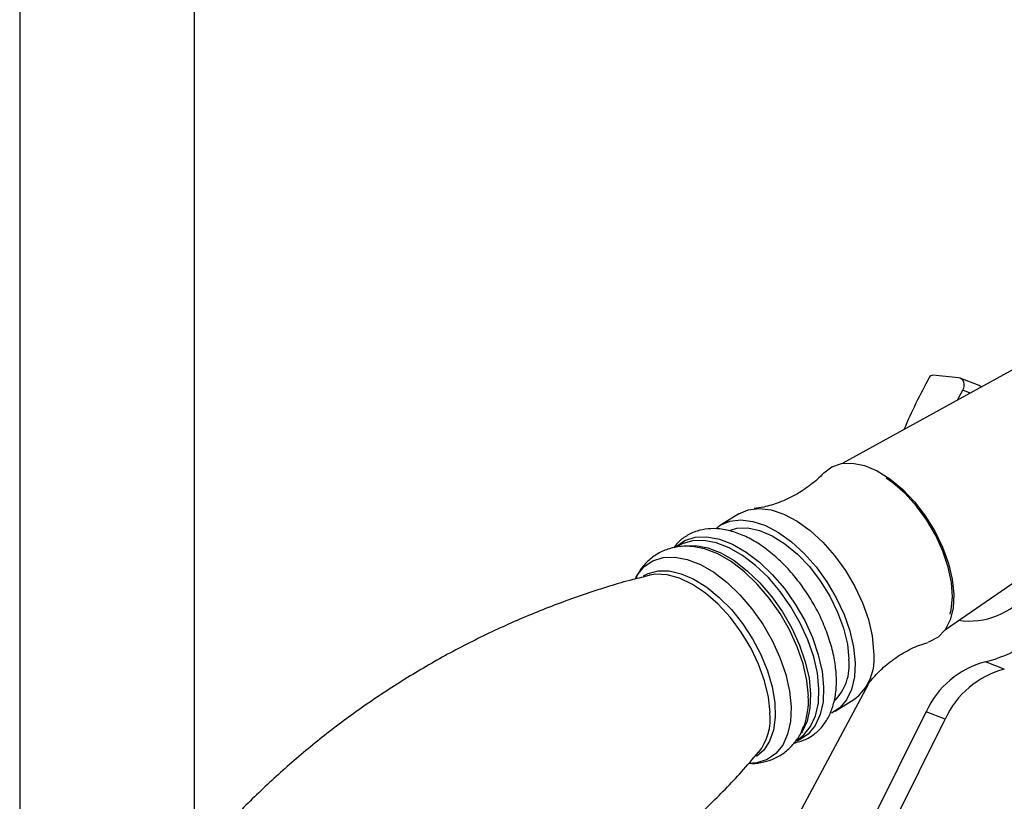
# Model space of a CAD drawing. Units: millimetres. Extents: x 5 to 995, y 5 to 995.
# Drawn here: x 164 to 186, y 790 to 807 of the extents above; entities that cross this region are included whole.
import ezdxf

# ---------------------------------------------------------------- set-up
doc = ezdxf.new("R2010")
doc.units = ezdxf.units.MM

msp = doc.modelspace()

# ---------------------------------------------------------------- linework, layer by layer
at = {"color": 7, "linetype": 'Continuous', "lineweight": 25}
for p, q in [((163.512, 837.601), (163.512, 785.642)), ((167.512, 788.6), (167.512, 837.601)), ((186.486, 799.547), (182.351, 797.27)), ((185.004, 799.226), (184.417, 799.284)), ((185.473, 799.048), (185.04, 799.218)), ((184.981, 798.718), (185.104, 798.941)), ((179.977, 796.114), (179.553, 795.852)), ((178.603, 795.382), (178.545, 795.346)), ((184.701, 793.466), (187.332, 795.28)), ((177.939, 794.711), (177.919, 794.706)), ((186.05, 792.556), (185.617, 792.726)), ((182.93, 792.207), (181.303, 789.157)), ((182.182, 791.598), (182.606, 791.861)), ((182.665, 788.371), (184.263, 791.584)), ((184.697, 791.415), (184.263, 791.584)), ((183.098, 788.201), (184.697, 791.415)), ((181.28, 790.924), (181.336, 790.958))]:
    msp.add_line(p, q, dxfattribs=at)
at = {"color": 8, "linetype": 'Continuous', "lineweight": 25}
msp.add_line((185.268, 798.877), (185.104, 798.941), dxfattribs=at)
at = {"color": 7, "linetype": 'Continuous', "lineweight": 25, "flags": 128}
for points in [[(185.104, 798.941), (185.124, 798.986), (185.134, 799.034), (185.134, 799.081), (185.124, 799.126), (185.105, 799.165), (185.077, 799.196), (185.043, 799.217), (185.004, 799.226)], [(181.917, 797.049), (181.921, 797.053), (182.105, 797.191), (182.327, 797.266), (182.578, 797.274), (182.853, 797.216), (183.14, 797.094), (183.432, 796.911), (183.718, 796.673), (183.991, 796.389), (184.24, 796.066), (184.457, 795.716), (184.637, 795.35), (184.773, 794.979), (184.86, 794.615), (184.897, 794.271)], [(184.812, 793.818), (184.834, 793.913), (184.862, 794.212), (184.839, 794.542), (184.766, 794.894), (184.645, 795.256), (184.479, 795.616), (184.275, 795.964), (184.038, 796.287), (183.777, 796.576), (183.499, 796.821), (183.347, 796.931)], [(179.977, 796.114), (180.19, 796.205), (180.44, 796.236), (180.715, 796.202), (181.005, 796.105), (181.305, 795.946), (181.603, 795.731), (181.893, 795.466), (182.166, 795.159), (182.413, 794.817), (182.628, 794.452), (182.805, 794.074), (182.938, 793.693), (183.023, 793.32), (183.059, 792.967)], [(179.472, 795.794), (179.548, 795.849), (179.766, 795.943), (180.016, 795.974), (180.291, 795.94), (180.581, 795.843), (180.881, 795.684), (181.179, 795.469), (181.469, 795.204), (181.742, 794.897), (181.989, 794.555), (182.204, 794.19), (182.381, 793.812), (182.514, 793.431), (182.599, 793.058), (182.635, 792.705)], [(179.78, 795.742), (179.924, 795.781), (180.176, 795.79), (180.45, 795.732), (180.737, 795.609), (181.029, 795.426), (181.316, 795.189), (181.588, 794.904), (181.837, 794.581), (182.055, 794.231), (182.234, 793.865), (182.37, 793.494), (182.458, 793.131), (182.494, 792.786)], [(184.897, 794.271), (184.881, 793.957), (184.813, 793.683), (184.696, 793.458), (184.533, 793.29), (184.329, 793.183), (184.307, 793.176)], [(182.635, 792.705), (182.621, 792.381), (182.555, 792.095), (182.441, 791.857), (182.282, 791.672), (182.092, 791.551)]]:
    msp.add_lwpolyline(points, dxfattribs=at)
at = {"color": 8, "linetype": 'Continuous', "lineweight": 25, "flags": 128}
for points in [[(178.516, 795.345), (178.539, 795.367), (178.74, 795.504), (178.976, 795.578), (179.242, 795.588), (179.529, 795.533), (179.831, 795.415), (180.139, 795.237), (180.445, 795.005), (180.739, 794.723), (181.015, 794.401), (181.265, 794.046), (181.481, 793.669), (181.659, 793.28), (181.792, 792.889), (181.878, 792.507), (181.915, 792.144), (181.9, 791.811), (181.835, 791.516), (181.721, 791.268), (181.562, 791.073), (181.361, 790.937), (181.302, 790.911)], [(181.336, 790.958), (181.46, 791.052), (181.617, 791.245), (181.729, 791.49), (181.794, 791.78), (181.808, 792.109), (181.772, 792.466), (181.687, 792.843), (181.556, 793.229), (181.381, 793.613), (181.167, 793.985), (180.921, 794.335), (180.649, 794.653), (180.358, 794.93), (180.057, 795.16), (179.753, 795.335), (179.455, 795.451), (179.172, 795.505), (178.91, 795.496), (178.677, 795.422), (178.603, 795.382)], [(178.686, 795.371), (178.718, 795.377), (178.98, 795.387), (179.263, 795.333), (179.561, 795.216), (179.865, 795.041), (180.166, 794.811), (180.457, 794.534), (180.729, 794.216), (180.975, 793.866), (181.188, 793.494), (181.363, 793.11), (181.495, 792.724), (181.58, 792.348), (181.616, 791.99), (181.601, 791.662), (181.537, 791.371), (181.425, 791.126), (181.41, 791.102)], [(181.565, 791.936), (181.528, 792.297), (181.443, 792.678), (181.31, 793.067), (181.133, 793.455), (180.917, 793.831), (180.668, 794.184), (180.394, 794.506), (180.1, 794.786), (179.796, 795.018), (179.489, 795.195), (179.188, 795.312), (178.915, 795.366)], [(177.617, 794.655), (177.648, 794.71), (177.807, 794.904), (178.007, 795.04), (178.242, 795.114), (178.507, 795.123), (178.794, 795.069), (179.094, 794.951), (179.401, 794.774), (179.706, 794.542), (179.999, 794.262), (180.274, 793.941), (180.523, 793.587), (180.738, 793.212), (180.915, 792.824), (181.048, 792.434), (181.134, 792.053), (181.17, 791.692), (181.156, 791.36), (181.091, 791.067), (180.978, 790.819), (180.819, 790.625), (180.619, 790.489), (180.384, 790.415), (180.201, 790.402)], [(177.795, 794.695), (177.895, 794.747), (178.124, 794.808), (178.38, 794.807), (178.657, 794.742), (178.946, 794.617), (179.239, 794.434), (179.527, 794.199), (179.803, 793.919), (180.057, 793.601), (180.284, 793.255), (180.476, 792.891), (180.627, 792.519), (180.734, 792.15), (180.794, 791.794), (180.804, 791.462), (180.765, 791.164), (180.677, 790.907), (180.544, 790.7), (180.379, 790.555)], [(180.687, 791.568), (180.65, 791.92), (180.563, 792.291), (180.427, 792.67), (180.247, 793.046), (180.029, 793.407), (179.779, 793.742), (179.504, 794.041), (179.213, 794.295), (178.915, 794.496), (178.619, 794.638), (178.333, 794.717), (178.067, 794.73), (177.939, 794.711)]]:
    msp.add_lwpolyline(points, dxfattribs=at)
at = {"color": 7, "linetype": 'Continuous', "lineweight": 25}
for centre, radius, start, end in [((196.15, 792.763), 13.474, 151.3185, 156.9325), ((184.415, 799.189), 0.0942, 88.4088, 154.4827), ((185.424, 798.922), 0.136, 44.0084, 68.4808), ((185.25, 795.361), 1.703, 261.2904, 322.9132), ((184.945, 795.511), 2.865, 283.5587, 320.757), ((181.908, 792.793), 1.165, 306.831, 8.5816), ((181.343, 792.651), 1.159, 314.5235, 6.6916), ((186.137, 790.735), 2.058, 104.6575, 155.6182), ((186.571, 790.565), 2.058, 104.6575, 155.6182)]:
    msp.add_arc(centre, radius, start, end, dxfattribs=at)
at = {"color": 8, "linetype": 'Continuous', "lineweight": 25}
for centre, radius, start, end in [((179.873, 791.835), 1.694, 339.4625, 3.4232), ((179.4, 791.437), 1.293, 322.5112, 5.8048)]:
    msp.add_arc(centre, radius, start, end, dxfattribs=at)
at = {"color": 7, "linetype": 'Continuous', "lineweight": 25}
for points, knots in [([(181.912, 797.045), (181.91, 797.043), (181.83, 796.946), (181.615, 796.767), (181.275, 796.537), (180.905, 796.368), (180.577, 796.267), (180.395, 796.244), (180.323, 796.235)], [0, 0, 0, 0, 0.005983, 0.217679, 0.436375, 0.654408, 0.863257, 1, 1, 1, 1]), ([(181.233, 790.866), (181.323, 790.889), (181.5, 790.935), (181.728, 791.081), (181.914, 791.27), (182.055, 791.501), (182.153, 791.769), (182.206, 792.074), (182.212, 792.411), (182.17, 792.771), (182.081, 793.145), (181.949, 793.521), (181.777, 793.893), (181.57, 794.25), (181.331, 794.587), (181.068, 794.895), (180.783, 795.168), (180.483, 795.398), (180.172, 795.581), (179.855, 795.709), (179.552, 795.774), (179.27, 795.777), (179.008, 795.725), (178.77, 795.613), (178.59, 795.478), (178.512, 795.371), (178.486, 795.335)], [0, 0, 0, 0, 0.041827, 0.082015, 0.12147, 0.161055, 0.201822, 0.244218, 0.287949, 0.33233, 0.376741, 0.420989, 0.465084, 0.509095, 0.553111, 0.597208, 0.641478, 0.686024, 0.730931, 0.776198, 0.821443, 0.861191, 0.899526, 0.940399, 0.980065, 1, 1, 1, 1]), ([(178.918, 795.364), (178.828, 795.368), (178.647, 795.377), (178.374, 795.322), (178.114, 795.211), (177.888, 795.039), (177.714, 794.841), (177.638, 794.69), (177.604, 794.621)], [0, 0, 0, 0, 0.16488, 0.333127, 0.513954, 0.688052, 0.85943, 1, 1, 1, 1]), ([(177.928, 794.701), (177.8, 794.67), (177.314, 794.555), (176.474, 794.289), (175.417, 793.902), (174.379, 793.45), (173.367, 792.941), (172.386, 792.375), (171.442, 791.758), (170.541, 791.094), (169.684, 790.387), (168.883, 789.641), (168.308, 789.063), (168.018, 788.725), (167.961, 788.658)], [0, 0, 0, 0, 0.033924, 0.129125, 0.224543, 0.319977, 0.415266, 0.510281, 0.604911, 0.699039, 0.792547, 0.885331, 0.977274, 1, 1, 1, 1]), ([(182.867, 792.117), (182.879, 792.135), (182.941, 792.237), (183.115, 792.442), (183.395, 792.705), (183.736, 792.936), (184.05, 793.095), (184.24, 793.149), (184.304, 793.168)], [0, 0, 0, 0, 0.042515, 0.239489, 0.450118, 0.668455, 0.886857, 1, 1, 1, 1]), ([(180.205, 790.406), (180.226, 790.404), (180.34, 790.393), (180.542, 790.426), (180.804, 790.51), (181.042, 790.654), (181.242, 790.851), (181.381, 791.051), (181.434, 791.192), (181.455, 791.245)], [0, 0, 0, 0, 0.039307, 0.209868, 0.37551, 0.55188, 0.724235, 0.896111, 1, 1, 1, 1]), ([(170.563, 784.444), (170.583, 784.449), (170.961, 784.541), (171.693, 784.779), (172.75, 785.163), (173.788, 785.615), (174.801, 786.125), (175.782, 786.69), (176.725, 787.308), (177.627, 787.972), (178.483, 788.679), (179.286, 789.424), (179.935, 790.085), (180.295, 790.508), (180.425, 790.659)], [0, 0, 0, 0, 0.005267, 0.100478, 0.195905, 0.291348, 0.386646, 0.481671, 0.57631, 0.670447, 0.763964, 0.856757, 0.948709, 1, 1, 1, 1])]:
    msp.add_open_spline(points, degree=3, knots=knots, dxfattribs=at)

doc.saveas('drawing.dxf')
